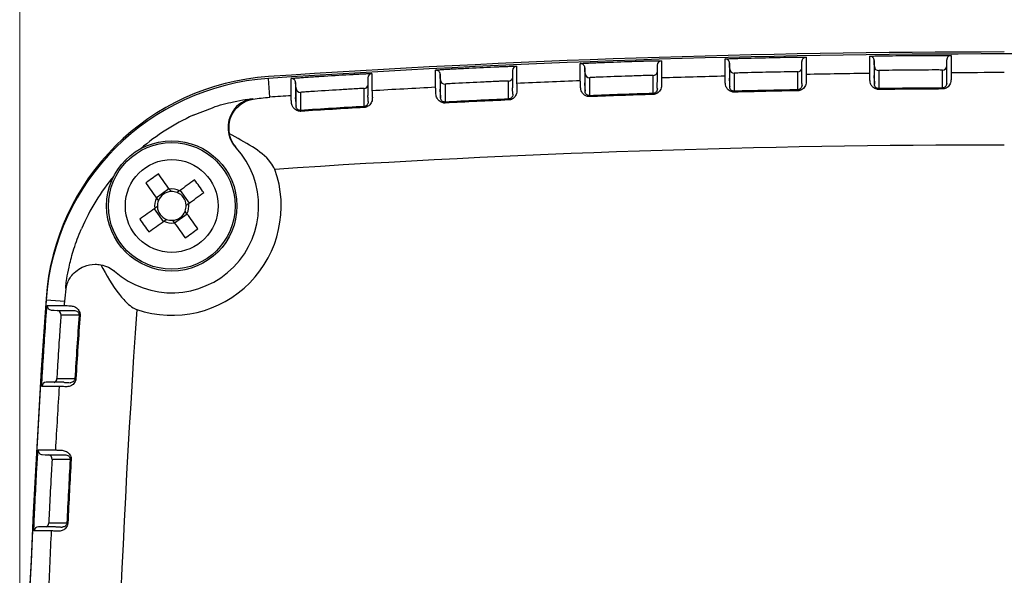
# Model space of a CAD drawing. Units: millimetres. Extents: x 0 to 2755, y 0 to 1948.
# Drawn here: x 735 to 803, y 1216 to 1254 of the extents above; entities that cross this region are included whole.
import ezdxf

# ---------------------------------------------------------------- set-up
doc = ezdxf.new("R2010")
doc.units = ezdxf.units.MM
doc.layers.get('0').update_dxf_attribs({"lineweight": 35})
doc.layers.add('4', color=4, linetype='Continuous', lineweight=15)

msp = doc.modelspace()

# ---------------------------------------------------------------- linework, layer by layer
at = {"color": 7, "linetype": 'Continuous', "lineweight": 25}
for p, q in [((806.472, 1251.952), (801.815, 1251.947)), ((752.617, 1248.964), (752.531, 1250.254)), ((754.086, 1249.22), (754.086, 1250.251)), ((764.069, 1249.801), (764.069, 1250.832)), ((779.656, 1250.446), (779.656, 1250.288)), ((784.371, 1249.878), (784.361, 1250.278)), ((789.358, 1250.228), (789.358, 1250.386)), ((794.052, 1250.6), (794.052, 1250.758)), ((794.356, 1250.461), (794.356, 1250.304)), ((794.36, 1250.062), (794.356, 1250.461)), ((799.354, 1250.346), (799.354, 1250.504)), ((799.652, 1250.806), (799.652, 1250.648)), ((764.069, 1249.643), (764.069, 1249.801)), ((764.384, 1249.517), (764.384, 1249.358)), ((764.405, 1249.117), (764.384, 1249.517)), ((769.376, 1249.77), (769.376, 1249.611)), ((769.663, 1250.069), (769.663, 1249.911)), ((774.385, 1249.563), (774.37, 1249.963)), ((774.385, 1249.372), (774.385, 1249.563)), ((794.36, 1249.87), (794.36, 1250.062)), ((794.664, 1249.765), (794.664, 1249.557)), ((751.44, 1248.857), (751.467, 1248.832)), ((754.431, 1248.54), (754.405, 1248.94)), ((759.393, 1249.103), (759.394, 1249.086)), ((774.697, 1249.275), (774.697, 1249.066)), ((747.331, 1247.708), (748.665, 1248.235)), ((759.417, 1248.654), (759.414, 1248.636)), ((750.301, 1245.474), (750.259, 1245.521)), ((744.779, 1242.019), (745.655, 1242.648)), ((746.423, 1242.522), (747.051, 1241.646)), ((745.281, 1240.376), (744.653, 1241.252)), ((746.925, 1240.878), (746.049, 1240.25)), ((741.849, 1236.979), (741.897, 1236.937)), ((738.556, 1235.722), (738.532, 1235.746)), ((738.46, 1234.84), (737.171, 1234.93)), ((738.395, 1229.266), (738.377, 1229.267))]:
    msp.add_line(p, q, dxfattribs=at)
at = {"color": 7, "linetype": 'Continuous', "lineweight": 25, "flags": 128}
for points in [[(784.054, 1250.57), (784.054, 1250.581), (784.054, 1250.623), (784.054, 1250.79), (784.054, 1251.461), (784.054, 1251.6)], [(789.653, 1251.721), (789.653, 1251.711), (789.653, 1251.669), (789.653, 1251.501), (789.653, 1250.831), (789.653, 1250.726), (789.653, 1250.691)], [(794.052, 1250.758), (794.052, 1250.768), (794.052, 1250.81), (794.052, 1250.978), (794.052, 1251.648), (794.052, 1251.788)], [(799.354, 1250.504), (799.354, 1250.539), (799.354, 1250.679), (799.354, 1250.958), (799.354, 1251.246), (799.354, 1251.385), (799.354, 1251.534)], [(799.652, 1251.835), (799.652, 1251.825), (799.652, 1251.783), (799.652, 1251.615), (799.652, 1250.945), (799.652, 1250.84), (799.652, 1250.806)], [(769.663, 1251.1), (769.663, 1250.952), (769.663, 1250.803), (769.663, 1250.663), (769.663, 1250.524), (769.663, 1250.384), (769.663, 1250.244), (769.663, 1250.104), (769.663, 1250.069)], [(774.059, 1250.251), (774.059, 1250.262), (774.059, 1250.304), (774.059, 1250.471), (774.059, 1251.142), (774.059, 1251.282)], [(774.37, 1250.993), (774.37, 1250.958), (774.37, 1250.819), (774.37, 1250.539), (774.37, 1250.251), (774.37, 1250.111), (774.37, 1249.963)], [(774.385, 1250.594), (774.378, 1250.794), (774.37, 1250.993)], [(779.365, 1251.176), (779.365, 1250.998), (779.365, 1250.146)], [(779.656, 1251.476), (779.656, 1251.466), (779.656, 1251.424), (779.656, 1251.256), (779.656, 1250.586), (779.656, 1250.481), (779.656, 1250.446)], [(784.361, 1251.308), (784.361, 1251.273), (784.361, 1251.133), (784.361, 1250.854), (784.361, 1250.566), (784.361, 1250.426), (784.361, 1250.278)], [(784.371, 1250.908), (784.366, 1251.108), (784.361, 1251.308)], [(784.371, 1249.878), (784.371, 1249.913), (784.371, 1250.053), (784.371, 1250.332), (784.371, 1250.62), (784.371, 1250.76), (784.371, 1250.908)], [(789.358, 1250.386), (789.358, 1250.421), (789.358, 1250.561), (789.358, 1250.84), (789.358, 1251.128), (789.358, 1251.268), (789.358, 1251.416)], [(794.356, 1251.491), (794.356, 1251.456), (794.356, 1251.317), (794.356, 1251.037), (794.356, 1250.749), (794.356, 1250.61), (794.356, 1250.461)], [(794.36, 1251.091), (794.358, 1251.291), (794.356, 1251.491)], [(794.36, 1250.062), (794.36, 1250.096), (794.36, 1250.236), (794.36, 1250.515), (794.36, 1250.803), (794.36, 1250.943), (794.36, 1251.091)], [(759.393, 1250.293), (759.393, 1250.115), (759.393, 1249.262)], [(759.676, 1250.593), (759.676, 1250.444), (759.676, 1250.296), (759.676, 1250.156), (759.676, 1250.016), (759.676, 1249.876), (759.676, 1249.736), (759.676, 1249.596), (759.676, 1249.561)], [(764.384, 1250.548), (764.384, 1250.513), (764.384, 1250.373), (764.384, 1250.094), (764.384, 1249.805), (764.384, 1249.665), (764.384, 1249.517)], [(764.405, 1250.148), (764.394, 1250.348), (764.384, 1250.548)], [(769.376, 1250.8), (769.376, 1250.622), (769.376, 1249.77)], [(774.059, 1250.093), (774.059, 1250.104), (774.059, 1250.145), (774.059, 1250.251)], [(774.385, 1249.563), (774.385, 1249.598), (774.385, 1249.738), (774.385, 1250.017), (774.385, 1250.306), (774.385, 1250.445), (774.385, 1250.594)], [(774.696, 1250.305), (774.696, 1250.295), (774.696, 1250.253), (774.696, 1250.085), (774.697, 1249.415), (774.697, 1249.31), (774.697, 1249.275)], [(779.088, 1249.428), (779.088, 1249.438), (779.088, 1249.48), (779.088, 1249.648), (779.088, 1250.318), (779.088, 1250.423), (779.088, 1250.458)], [(784.054, 1250.412), (784.054, 1250.423), (784.054, 1250.465), (784.054, 1250.57)], [(784.361, 1250.278), (784.361, 1250.243), (784.361, 1250.181), (784.361, 1250.12)], [(784.679, 1250.616), (784.679, 1250.605), (784.679, 1250.563), (784.679, 1250.396), (784.679, 1249.725), (784.679, 1249.621), (784.679, 1249.586)], [(789.071, 1249.681), (789.071, 1249.691), (789.071, 1249.733), (789.071, 1249.901), (789.071, 1250.571), (789.071, 1250.676), (789.071, 1250.711)], [(789.653, 1250.691), (789.653, 1250.681), (789.653, 1250.639), (789.653, 1250.534)], [(794.664, 1250.795), (794.664, 1250.784), (794.664, 1250.743), (794.664, 1250.575), (794.664, 1249.905), (794.664, 1249.8), (794.664, 1249.765)], [(799.057, 1249.803), (799.057, 1249.813), (799.057, 1249.855), (799.057, 1250.022), (799.057, 1250.693), (799.057, 1250.797), (799.057, 1250.832)], [(754.405, 1249.971), (754.405, 1249.936), (754.405, 1249.796), (754.405, 1249.517), (754.405, 1249.228), (754.405, 1249.088), (754.405, 1248.94)], [(754.43, 1249.572), (754.417, 1249.772), (754.405, 1249.971)], [(754.431, 1248.54), (754.431, 1248.575), (754.43, 1248.715), (754.43, 1248.995), (754.43, 1249.284), (754.43, 1249.424), (754.43, 1249.572)], [(759.135, 1248.529), (759.135, 1248.677), (759.135, 1248.826), (759.135, 1248.966), (759.134, 1249.105), (759.134, 1249.245), (759.134, 1249.385), (759.134, 1249.525), (759.134, 1249.56)], [(759.676, 1249.561), (759.676, 1249.5), (759.676, 1249.438), (759.676, 1249.403)], [(764.405, 1249.117), (764.405, 1249.152), (764.405, 1249.292), (764.405, 1249.572), (764.405, 1249.86), (764.405, 1250), (764.405, 1250.148)], [(764.719, 1249.864), (764.719, 1249.716), (764.719, 1249.567), (764.719, 1249.427), (764.719, 1249.288), (764.719, 1249.148), (764.719, 1249.008), (764.719, 1248.868), (764.719, 1248.833)], [(769.108, 1249.044), (769.108, 1249.192), (769.108, 1249.341), (769.108, 1249.48), (769.108, 1249.62), (769.108, 1249.76), (769.108, 1249.9), (769.108, 1250.04), (769.108, 1250.074)], [(774.37, 1249.963), (774.37, 1249.928), (774.37, 1249.866), (774.37, 1249.805)], [(779.365, 1250.146), (779.365, 1250.128), (779.365, 1249.988)], [(784.371, 1249.687), (784.371, 1249.722), (784.371, 1249.792), (784.371, 1249.878)], [(784.679, 1249.586), (784.679, 1249.575), (784.679, 1249.533), (784.679, 1249.377)], [(789.071, 1249.472), (789.071, 1249.483), (789.071, 1249.525), (789.071, 1249.681)], [(794.665, 1249.49), (794.664, 1249.504), (794.664, 1249.518), (794.664, 1249.529), (794.664, 1249.539), (794.664, 1249.546), (794.664, 1249.552), (794.664, 1249.555), (794.664, 1249.557)], [(799.057, 1249.594), (799.057, 1249.605), (799.057, 1249.646), (799.057, 1249.803)], [(799.058, 1249.527), (799.058, 1249.542), (799.058, 1249.555), (799.057, 1249.566), (799.057, 1249.576), (799.057, 1249.584), (799.057, 1249.589), (799.057, 1249.593), (799.057, 1249.594)], [(754.086, 1249.061), (754.086, 1249.123), (754.086, 1249.185), (754.086, 1249.22)], [(754.405, 1248.94), (754.405, 1248.905), (754.405, 1248.843), (754.405, 1248.781)], [(754.749, 1249.292), (754.749, 1249.144), (754.749, 1248.995), (754.749, 1248.855), (754.749, 1248.715), (754.749, 1248.575), (754.749, 1248.435), (754.749, 1248.295), (754.749, 1248.26)], [(759.393, 1249.262), (759.393, 1249.244), (759.393, 1249.103)], [(764.405, 1248.926), (764.405, 1248.961), (764.405, 1249.031), (764.405, 1249.117)], [(764.719, 1248.833), (764.719, 1248.798), (764.719, 1248.728), (764.719, 1248.658), (764.719, 1248.624)], [(769.108, 1248.835), (769.108, 1248.869), (769.108, 1248.939), (769.108, 1249.009), (769.108, 1249.044)], [(769.111, 1248.768), (769.11, 1248.783), (769.11, 1248.796), (769.109, 1248.807), (769.109, 1248.817), (769.109, 1248.824), (769.108, 1248.83), (769.108, 1248.833), (769.108, 1248.835)], [(774.699, 1248.999), (774.699, 1249.014), (774.698, 1249.027), (774.698, 1249.039), (774.697, 1249.048), (774.697, 1249.056), (774.697, 1249.061), (774.697, 1249.065), (774.697, 1249.066)], [(779.088, 1249.219), (779.088, 1249.23), (779.088, 1249.271), (779.088, 1249.428)], [(779.09, 1249.152), (779.089, 1249.167), (779.089, 1249.18), (779.088, 1249.192), (779.088, 1249.201), (779.088, 1249.209), (779.088, 1249.214), (779.088, 1249.218), (779.088, 1249.219)], [(784.68, 1249.31), (784.68, 1249.325), (784.68, 1249.338), (784.679, 1249.349), (784.679, 1249.359), (784.679, 1249.366), (784.679, 1249.372), (784.679, 1249.376), (784.679, 1249.377)], [(789.072, 1249.405), (789.072, 1249.42), (789.072, 1249.433), (789.072, 1249.445), (789.072, 1249.454), (789.071, 1249.462), (789.071, 1249.467), (789.071, 1249.471), (789.071, 1249.472)], [(754.431, 1248.348), (754.431, 1248.383), (754.431, 1248.453), (754.431, 1248.54)], [(754.749, 1248.26), (754.749, 1248.225), (754.749, 1248.155), (754.749, 1248.085), (754.749, 1248.051)], [(759.135, 1248.319), (759.135, 1248.354), (759.135, 1248.424), (759.135, 1248.494), (759.135, 1248.529)], [(759.138, 1248.252), (759.138, 1248.267), (759.137, 1248.28), (759.136, 1248.292), (759.136, 1248.301), (759.135, 1248.309), (759.135, 1248.314), (759.135, 1248.318), (759.135, 1248.319)], [(764.723, 1248.557), (764.722, 1248.572), (764.721, 1248.585), (764.721, 1248.597), (764.72, 1248.606), (764.72, 1248.614), (764.72, 1248.619), (764.72, 1248.623), (764.719, 1248.624)], [(754.753, 1247.984), (754.752, 1247.999), (754.752, 1248.012), (754.751, 1248.023), (754.75, 1248.033), (754.75, 1248.04), (754.749, 1248.046), (754.749, 1248.049), (754.749, 1248.051)], [(745.677, 1242.618), (745.583, 1242.748), (745.49, 1242.879), (745.396, 1243.009), (745.303, 1243.139), (745.21, 1243.269), (745.117, 1243.398), (745.024, 1243.527), (744.932, 1243.656)], [(744.056, 1243.028), (744.148, 1242.899), (744.241, 1242.77), (744.334, 1242.64), (744.427, 1242.511), (744.52, 1242.381), (744.614, 1242.25), (744.707, 1242.12), (744.801, 1241.989)], [(747.431, 1243.245), (747.302, 1243.152), (747.173, 1243.06), (747.043, 1242.967), (746.914, 1242.874), (746.784, 1242.781), (746.653, 1242.687), (746.523, 1242.594), (746.392, 1242.5)], [(747.021, 1241.624), (747.151, 1241.718), (747.282, 1241.811), (747.412, 1241.905), (747.542, 1241.998), (747.672, 1242.091), (747.801, 1242.184), (747.93, 1242.277), (748.059, 1242.369)], [(744.683, 1241.274), (744.553, 1241.18), (744.422, 1241.087), (744.292, 1240.993), (744.162, 1240.9), (744.032, 1240.807), (743.903, 1240.714), (743.773, 1240.621), (743.645, 1240.529)], [(747.648, 1239.87), (747.556, 1239.999), (747.463, 1240.128), (747.37, 1240.257), (747.277, 1240.387), (747.184, 1240.517), (747.09, 1240.647), (746.997, 1240.778), (746.903, 1240.909)], [(744.273, 1239.653), (744.402, 1239.745), (744.531, 1239.838), (744.661, 1239.931), (744.79, 1240.024), (744.92, 1240.117), (745.051, 1240.211), (745.181, 1240.304), (745.312, 1240.398)], [(746.027, 1240.28), (746.121, 1240.15), (746.214, 1240.019), (746.308, 1239.889), (746.401, 1239.759), (746.494, 1239.629), (746.587, 1239.5), (746.68, 1239.37), (746.772, 1239.241)], [(737.251, 1234.573), (737.399, 1234.573), (737.548, 1234.573), (737.688, 1234.573), (737.828, 1234.573), (737.968, 1234.573), (738.108, 1234.573), (738.248, 1234.573), (738.283, 1234.573)], [(738.283, 1234.573), (738.345, 1234.573), (738.406, 1234.573), (738.441, 1234.573)], [(738.441, 1234.573), (738.444, 1234.607), (738.446, 1234.64), (738.448, 1234.673), (738.451, 1234.707), (738.453, 1234.74), (738.455, 1234.774), (738.458, 1234.807), (738.46, 1234.84)], [(737.529, 1234.254), (737.729, 1234.24), (737.928, 1234.226)], [(737.928, 1234.226), (737.963, 1234.226), (738.103, 1234.226), (738.383, 1234.226), (738.672, 1234.226), (738.737, 1234.226), (738.849, 1234.226), (738.96, 1234.226)], [(739.239, 1233.906), (739.128, 1233.906), (739.016, 1233.907), (738.942, 1233.907), (738.802, 1233.907), (738.662, 1233.907), (738.522, 1233.907), (738.382, 1233.907), (738.242, 1233.907), (738.207, 1233.907)], [(738.96, 1234.226), (738.995, 1234.226), (739.065, 1234.226), (739.152, 1234.226)], [(739.449, 1233.906), (739.414, 1233.906), (739.344, 1233.906), (739.274, 1233.906), (739.239, 1233.906)], [(739.516, 1233.902), (739.501, 1233.903), (739.488, 1233.904), (739.476, 1233.905), (739.467, 1233.905), (739.459, 1233.906), (739.454, 1233.906), (739.45, 1233.906), (739.449, 1233.906)], [(738.218, 1229.267), (738.04, 1229.267), (737.186, 1229.267)], [(737.922, 1229.522), (737.996, 1229.522), (738.071, 1229.522), (738.219, 1229.522), (738.359, 1229.522), (738.499, 1229.522), (738.639, 1229.522), (738.779, 1229.522), (738.919, 1229.522), (738.954, 1229.522)], [(738.377, 1229.267), (738.358, 1229.267), (738.218, 1229.267)], [(738.954, 1229.522), (738.989, 1229.522), (739.059, 1229.522), (739.128, 1229.522), (739.163, 1229.522)], [(739.23, 1229.518), (739.215, 1229.519), (739.202, 1229.52), (739.191, 1229.52), (739.181, 1229.521), (739.174, 1229.521), (739.168, 1229.522), (739.164, 1229.522), (739.163, 1229.522)], [(737.919, 1228.985), (737.77, 1228.985), (737.621, 1228.985), (737.482, 1228.985), (737.342, 1228.985), (737.202, 1228.985), (737.062, 1228.985), (736.922, 1228.985), (736.887, 1228.985)], [(738.077, 1228.985), (738.015, 1228.985), (737.954, 1228.985), (737.919, 1228.985)], [(736.63, 1224.593), (736.779, 1224.593), (736.927, 1224.593), (737.067, 1224.593), (737.207, 1224.593), (737.347, 1224.593), (737.487, 1224.593), (737.627, 1224.593), (737.662, 1224.593)], [(737.662, 1224.593), (737.723, 1224.593), (737.785, 1224.593), (737.82, 1224.593)], [(736.913, 1224.277), (737.113, 1224.266), (737.313, 1224.255)], [(737.313, 1224.255), (737.348, 1224.255), (737.487, 1224.255), (737.767, 1224.254), (738.055, 1224.254), (738.121, 1224.254), (738.232, 1224.254), (738.344, 1224.254)], [(738.627, 1223.938), (738.515, 1223.938), (738.404, 1223.938), (738.33, 1223.938), (738.19, 1223.939), (738.05, 1223.939), (737.91, 1223.939), (737.77, 1223.939), (737.631, 1223.939), (737.596, 1223.939)], [(738.344, 1224.254), (738.379, 1224.254), (738.449, 1224.254), (738.536, 1224.254)], [(738.836, 1223.938), (738.802, 1223.938), (738.732, 1223.938), (738.662, 1223.938), (738.627, 1223.938)], [(738.903, 1223.935), (738.888, 1223.936), (738.875, 1223.936), (738.864, 1223.937), (738.854, 1223.937), (738.846, 1223.938), (738.841, 1223.938), (738.837, 1223.938), (738.836, 1223.938)], [(737.371, 1219), (737.223, 1219), (737.074, 1219), (736.934, 1219), (736.794, 1219), (736.655, 1219), (736.515, 1219), (736.375, 1219), (736.34, 1219)], [(737.671, 1219.286), (737.492, 1219.286), (736.64, 1219.286)], [(737.368, 1219.551), (737.516, 1219.551), (737.665, 1219.551), (737.805, 1219.551), (737.945, 1219.551), (738.084, 1219.551), (738.224, 1219.551), (738.364, 1219.551), (738.399, 1219.551)], [(737.529, 1219), (737.468, 1219), (737.406, 1219), (737.371, 1219)], [(737.829, 1219.286), (737.811, 1219.286), (737.671, 1219.286)], [(738.399, 1219.551), (738.434, 1219.551), (738.504, 1219.551), (738.574, 1219.551), (738.608, 1219.551)], [(738.675, 1219.547), (738.66, 1219.548), (738.647, 1219.549), (738.635, 1219.549), (738.626, 1219.55), (738.618, 1219.55), (738.613, 1219.55), (738.609, 1219.551), (738.608, 1219.551)]]:
    msp.add_lwpolyline(points, dxfattribs=at)
at = {"color": 7, "linetype": 'Continuous', "lineweight": 25}
for radius in [4.5, 4.372, 3.206]:
    msp.add_circle((745.852, 1241.449), radius, dxfattribs=at)
for centre, radius, start, end in [((803.332, 490.083), 762, 90, 93.822617), ((803.332, 489.949), 762, 90, 93.822617), ((784.061, 1251.3), 0.3, 1.43297, 91.45343), ((789.658, 1251.421), 0.3, 91.02346, 181.04681), ((794.056, 1251.488), 0.3, 0.67973, 90.70254), ((799.654, 1251.535), 0.3, 90.27274, 180.29495), ((769.676, 1250.8), 0.3, 92.52746, 180.02093), ((774.07, 1250.982), 0.3, 2.1833, 92.20424), ((779.665, 1251.176), 0.3, 91.77627, 180.01331), ((784.671, 1250.916), 0.3, 181.43071, 271.40985), ((789.066, 1251.011), 0.3, 271.06818, 353.24119), ((794.66, 1251.095), 0.3, 180.67988, 270.65667), ((799.056, 1251.132), 0.3, 270.31735, 358.21385), ((753.631, 1233.925), 16.5, 93.82262, 176.04063), ((753.631, 1233.79), 16.5, 93.82262, 176.04063), ((754.105, 1249.952), 0.3, 3.69143, 93.70769), ((759.693, 1250.293), 0.3, 93.27576, 180.02966), ((764.084, 1250.532), 0.3, 2.93605, 92.95822), ((769.095, 1250.374), 0.3, 272.57407, 340.11198), ((774.685, 1250.605), 0.3, 182.18491, 272.16011), ((779.078, 1250.758), 0.3, 271.82365, 347.22112), ((803.332, 489.949), 760.708, 91.452178, 91.783567), ((803.332, 489.949), 760.708, 90.698983, 91.030372), ((803.332, 489.949), 760.708, 90, 90.277177), ((754.73, 1249.592), 0.3, 183.68658, 273.66435), ((759.117, 1249.859), 0.3, 273.33019, 337.90556), ((803.332, 489.949), 760.708, 92.958569, 93.289957), ((764.704, 1250.164), 0.3, 182.93293, 272.9125), ((803.332, 489.949), 760.708, 92.205374, 92.536762), ((803.332, 489.949), 759.657, 90.322419, 90.653806), ((803.332, 489.949), 759.59, 90.322419, 90.653806), ((751.728, 1246.877), 2.001, 98.2921, 146.51223), ((803.332, 489.949), 760.708, 93.711766, 93.822617), ((803.332, 489.949), 759.657, 92.582155, 92.913542), ((803.332, 489.949), 759.657, 91.82891, 92.160296), ((803.332, 489.949), 759.59, 91.82891, 92.160296), ((803.332, 489.949), 759.657, 91.075665, 91.407051), ((803.332, 489.949), 759.59, 91.075665, 91.407051), ((803.332, 489.949), 759.657, 93.335401, 93.666788), ((803.332, 489.949), 759.59, 93.335401, 93.666788), ((803.332, 489.949), 759.59, 92.582155, 92.913542), ((753.631, 1233.79), 15.278, 114.35481, 130.52237), ((751.728, 1246.878), 2, 146.5103, 222.73354), ((745.852, 1241.449), 6, 228.76309, 42.13313), ((803.332, 489.949), 755.708, 90, 93.821007), ((753.631, 1233.79), 15.278, 140.37385, 156.54141), ((745.852, 1241.449), 7.556, 251.3284, 19.55202), ((759.604, 1222.279), 25.927, 124.46353, 126.84591), ((726.698, 1227.709), 25.908, 34.46255, 36.84675), ((745.852, 1241.449), 0.995, 92.85066, 158.45814), ((745.852, 1241.449), 1.182, 62.79105, 98.51774), ((745.852, 1241.449), 0.995, 68.45814, 92.85066), ((745.852, 1241.449), 0.995, 2.85066, 68.45814), ((745.852, 1241.449), 1.182, 152.79105, 188.51774), ((745.852, 1241.449), 0.995, 158.45814, 182.85066), ((745.852, 1241.449), 0.995, 182.85066, 248.45814), ((745.852, 1241.449), 0.995, 338.45814, 2.85066), ((745.852, 1241.449), 1.182, 332.79105, 8.51774), ((745.852, 1241.449), 0.995, 272.85066, 338.45814), ((765.051, 1255.222), 25.964, 214.46523, 216.8443), ((745.852, 1241.449), 1.182, 242.79105, 278.51774), ((745.852, 1241.449), 0.995, 248.45814, 272.85066), ((732.091, 1260.631), 25.943, 304.46361, 306.84458), ((1497.352, 1182.449), 762, 176.040633, 180), ((1497.352, 1182.314), 762, 176.040633, 180), ((737.55, 1234.553), 0.3, 176.06428, 266.08592), ((737.908, 1233.927), 0.3, 356.10488, 86.08699), ((1497.352, 1182.314), 759.657, 176.105755, 176.437141), ((1497.352, 1182.314), 759.59, 176.105755, 176.437141), ((1497.352, 1182.314), 755.708, 176.056155, 180), ((737.186, 1228.967), 0.3, 89.97485, 176.49032), ((737.623, 1229.541), 0.3, 292.22972, 356.44735), ((1497.352, 1182.314), 760.708, 176.482599, 176.813986), ((736.93, 1224.576), 0.3, 176.81622, 266.83752), ((737.296, 1223.955), 0.3, 356.86116, 86.8382), ((1497.352, 1182.314), 759.657, 176.858999, 177.190384), ((1497.352, 1182.314), 759.59, 176.858999, 177.190384), ((736.64, 1218.986), 0.3, 89.97835, 177.2459), ((737.068, 1219.565), 0.3, 290.21391, 357.20085), ((1497.352, 1182.314), 760.708, 177.235792, 177.567179)]:
    msp.add_arc(centre, radius, start, end, dxfattribs=at)
for points, knots in [([(784.054, 1251.6), (784.06, 1251.602), (784.076, 1251.607), (784.232, 1251.617), (784.526, 1251.63), (784.915, 1251.644), (785.208, 1251.651), (785.354, 1251.655)], [0, 0, 0, 0, 0.141191, 0.355852, 0.57054, 0.785266, 1, 1, 1, 1]), ([(785.354, 1251.655), (785.687, 1251.662), (786.686, 1251.686), (787.686, 1251.706), (788.353, 1251.72)], [0, 0, 0, 0, 0.3329172, 1, 1, 1, 1]), ([(788.353, 1251.72), (788.448, 1251.721), (788.69, 1251.726), (789.055, 1251.73), (789.385, 1251.731), (789.61, 1251.728), (789.638, 1251.724), (789.653, 1251.721)], [0, 0, 0, 0, 0.141237, 0.355963, 0.570671, 0.785345, 1, 1, 1, 1]), ([(794.052, 1251.788), (794.058, 1251.789), (794.074, 1251.794), (794.23, 1251.802), (794.524, 1251.811), (794.914, 1251.82), (795.206, 1251.823), (795.352, 1251.825)], [0, 0, 0, 0, 0.141187, 0.355846, 0.570545, 0.78526, 1, 1, 1, 1]), ([(795.352, 1251.825), (795.685, 1251.828), (796.685, 1251.839), (797.685, 1251.846), (798.352, 1251.851)], [0, 0, 0, 0, 0.332922, 1, 1, 1, 1]), ([(798.352, 1251.851), (798.448, 1251.851), (798.689, 1251.852), (799.055, 1251.852), (799.385, 1251.848), (799.609, 1251.843), (799.638, 1251.838), (799.652, 1251.835)], [0, 0, 0, 0, 0.141231, 0.355956, 0.570659, 0.785339, 1, 1, 1, 1]), ([(764.069, 1250.832), (764.075, 1250.834), (764.091, 1250.839), (764.247, 1250.854), (764.541, 1250.874), (764.93, 1250.898), (765.222, 1250.913), (765.368, 1250.921)], [0, 0, 0, 0, 0.141183, 0.355853, 0.570547, 0.785267, 1, 1, 1, 1]), ([(765.368, 1250.921), (765.7, 1250.937), (766.699, 1250.987), (767.697, 1251.033), (768.364, 1251.064)], [0, 0, 0, 0, 0.332915, 1, 1, 1, 1]), ([(768.364, 1251.064), (768.459, 1251.068), (768.701, 1251.079), (769.066, 1251.093), (769.396, 1251.103), (769.62, 1251.106), (769.648, 1251.102), (769.663, 1251.1)], [0, 0, 0, 0, 0.141229, 0.355953, 0.570662, 0.785333, 1, 1, 1, 1]), ([(774.059, 1251.282), (774.065, 1251.284), (774.081, 1251.288), (774.237, 1251.301), (774.531, 1251.318), (774.92, 1251.336), (775.212, 1251.348), (775.358, 1251.353)], [0, 0, 0, 0, 0.141166, 0.355847, 0.57054, 0.785259, 1, 1, 1, 1]), ([(775.358, 1251.353), (775.691, 1251.365), (776.69, 1251.402), (777.689, 1251.435), (778.356, 1251.457)], [0, 0, 0, 0, 0.332915, 1, 1, 1, 1]), ([(778.356, 1251.457), (778.452, 1251.46), (778.693, 1251.468), (779.059, 1251.477), (779.389, 1251.482), (779.613, 1251.483), (779.641, 1251.478), (779.656, 1251.476)], [0, 0, 0, 0, 0.141234, 0.355971, 0.570671, 0.785352, 1, 1, 1, 1]), ([(798.358, 1250.84), (798.026, 1250.838), (797.028, 1250.831), (796.03, 1250.821), (795.363, 1250.815)], [0, 0, 0, 0, 0.332329, 1, 1, 1, 1]), ([(799.057, 1250.832), (799.05, 1250.834), (799.034, 1250.836), (798.914, 1250.839), (798.736, 1250.841), (798.539, 1250.841), (798.409, 1250.841), (798.358, 1250.84)], [0, 0, 0, 0, 0.214723, 0.429457, 0.644157, 0.858821, 1, 1, 1, 1]), ([(754.086, 1250.251), (754.092, 1250.253), (754.108, 1250.259), (754.263, 1250.275), (754.557, 1250.3), (754.946, 1250.329), (755.238, 1250.348), (755.384, 1250.357)], [0, 0, 0, 0, 0.141174, 0.355849, 0.570537, 0.785266, 1, 1, 1, 1]), ([(755.384, 1250.357), (755.716, 1250.378), (756.714, 1250.44), (757.712, 1250.5), (758.377, 1250.54)], [0, 0, 0, 0, 0.332929, 1, 1, 1, 1]), ([(758.377, 1250.54), (758.473, 1250.545), (758.714, 1250.559), (759.079, 1250.578), (759.409, 1250.592), (759.633, 1250.598), (759.661, 1250.594), (759.676, 1250.593)], [0, 0, 0, 0, 0.141229, 0.355961, 0.570665, 0.78534, 1, 1, 1, 1]), ([(775.396, 1250.344), (775.317, 1250.341), (775.16, 1250.335), (774.95, 1250.325), (774.792, 1250.316), (774.708, 1250.309), (774.7, 1250.306), (774.696, 1250.305)], [0, 0, 0, 0, 0.214658, 0.429334, 0.644049, 0.858769, 1, 1, 1, 1]), ([(778.388, 1250.448), (778.057, 1250.437), (777.059, 1250.404), (776.062, 1250.368), (775.396, 1250.344)], [0, 0, 0, 0, 0.332322, 1, 1, 1, 1]), ([(779.088, 1250.458), (779.08, 1250.459), (779.064, 1250.461), (778.944, 1250.461), (778.766, 1250.458), (778.57, 1250.453), (778.44, 1250.449), (778.388, 1250.448)], [0, 0, 0, 0, 0.214757, 0.429471, 0.644154, 0.858821, 1, 1, 1, 1]), ([(779.656, 1250.288), (779.657, 1250.23), (779.659, 1250.158), (779.668, 1249.88), (779.669, 1249.827)], [0, 0, 0, 0, 0.811173, 1, 1, 1, 1]), ([(784.064, 1249.952), (784.063, 1250.004), (784.057, 1250.282), (784.055, 1250.354), (784.054, 1250.412)], [0, 0, 0, 0, 0.188827, 1, 1, 1, 1]), ([(785.378, 1250.645), (785.299, 1250.643), (785.142, 1250.639), (784.932, 1250.632), (784.774, 1250.625), (784.69, 1250.619), (784.682, 1250.617), (784.679, 1250.616)], [0, 0, 0, 0, 0.214655, 0.429334, 0.644025, 0.858774, 1, 1, 1, 1]), ([(788.372, 1250.709), (788.04, 1250.703), (787.042, 1250.683), (786.044, 1250.66), (785.378, 1250.645)], [0, 0, 0, 0, 0.3323219, 1, 1, 1, 1]), ([(789.071, 1250.711), (789.063, 1250.712), (789.048, 1250.714), (788.927, 1250.716), (788.75, 1250.715), (788.553, 1250.713), (788.423, 1250.71), (788.372, 1250.709)], [0, 0, 0, 0, 0.21474, 0.429454, 0.644145, 0.858822, 1, 1, 1, 1]), ([(789.366, 1249.795), (789.365, 1249.844), (789.36, 1250.105), (789.359, 1250.173), (789.358, 1250.228)], [0, 0, 0, 0, 0.188834, 1, 1, 1, 1]), ([(789.653, 1250.534), (789.654, 1250.475), (789.655, 1250.403), (789.66, 1250.125), (789.661, 1250.073)], [0, 0, 0, 0, 0.811173, 1, 1, 1, 1]), ([(794.057, 1250.139), (794.056, 1250.192), (794.053, 1250.469), (794.053, 1250.541), (794.052, 1250.6)], [0, 0, 0, 0, 0.188826, 1, 1, 1, 1]), ([(794.356, 1250.304), (794.356, 1250.249), (794.357, 1250.181), (794.36, 1249.92), (794.36, 1249.87)], [0, 0, 0, 0, 0.8111805, 1, 1, 1, 1]), ([(795.363, 1250.815), (795.285, 1250.814), (795.127, 1250.812), (794.918, 1250.807), (794.76, 1250.803), (794.676, 1250.798), (794.667, 1250.796), (794.664, 1250.795)], [0, 0, 0, 0, 0.214663, 0.42934, 0.644043, 0.858777, 1, 1, 1, 1]), ([(799.654, 1250.187), (799.647, 1250.089), (799.636, 1249.953), (799.516, 1249.751), (799.402, 1249.638), (799.263, 1249.562), (799.147, 1249.531), (799.08, 1249.528), (799.058, 1249.527)], [0, 0, 0, 0, 0.427311, 0.592432, 0.756593, 0.86537, 0.956061, 1, 1, 1, 1]), ([(799.356, 1249.913), (799.355, 1249.962), (799.354, 1250.223), (799.354, 1250.291), (799.354, 1250.346)], [0, 0, 0, 0, 0.18882, 1, 1, 1, 1]), ([(799.652, 1250.648), (799.652, 1250.589), (799.653, 1250.517), (799.654, 1250.239), (799.654, 1250.187)], [0, 0, 0, 0, 0.811173, 1, 1, 1, 1]), ([(758.436, 1249.531), (758.105, 1249.512), (757.108, 1249.452), (756.112, 1249.39), (755.447, 1249.349)], [0, 0, 0, 0, 0.332335, 1, 1, 1, 1]), ([(759.134, 1249.56), (759.127, 1249.561), (759.111, 1249.563), (758.991, 1249.559), (758.814, 1249.552), (758.617, 1249.542), (758.487, 1249.534), (758.436, 1249.531)], [0, 0, 0, 0, 0.214744, 0.429466, 0.644151, 0.858815, 1, 1, 1, 1]), ([(764.091, 1249.182), (764.088, 1249.235), (764.075, 1249.512), (764.072, 1249.584), (764.069, 1249.643)], [0, 0, 0, 0, 0.188827, 1, 1, 1, 1]), ([(765.418, 1249.912), (765.34, 1249.908), (765.182, 1249.899), (764.973, 1249.887), (764.815, 1249.876), (764.731, 1249.868), (764.723, 1249.865), (764.719, 1249.864)], [0, 0, 0, 0, 0.214659, 0.429339, 0.644034, 0.858767, 1, 1, 1, 1]), ([(768.409, 1250.055), (768.078, 1250.04), (767.081, 1249.993), (766.084, 1249.944), (765.418, 1249.912)], [0, 0, 0, 0, 0.3323261, 1, 1, 1, 1]), ([(769.108, 1250.074), (769.1, 1250.075), (769.085, 1250.078), (768.964, 1250.076), (768.787, 1250.07), (768.59, 1250.063), (768.461, 1250.057), (768.409, 1250.055)], [0, 0, 0, 0, 0.214726, 0.429448, 0.644152, 0.858827, 1, 1, 1, 1]), ([(769.394, 1249.165), (769.392, 1249.215), (769.381, 1249.475), (769.378, 1249.543), (769.376, 1249.598)], [0, 0, 0, 0, 0.1888196, 1, 1, 1, 1]), ([(769.663, 1249.911), (769.665, 1249.853), (769.668, 1249.781), (769.68, 1249.503), (769.682, 1249.451)], [0, 0, 0, 0, 0.811173, 1, 1, 1, 1]), ([(774.075, 1249.633), (774.073, 1249.685), (774.063, 1249.963), (774.061, 1250.035), (774.059, 1250.093)], [0, 0, 0, 0, 0.188827, 1, 1, 1, 1]), ([(774.699, 1248.999), (774.691, 1248.999), (774.643, 1248.998), (774.545, 1249.01), (774.406, 1249.061), (774.254, 1249.173), (774.105, 1249.386), (774.087, 1249.536), (774.075, 1249.633)], [0, 0, 0, 0, 0.015613, 0.096989, 0.194587, 0.339715, 0.575433, 1, 1, 1, 1]), ([(774.37, 1249.805), (774.372, 1249.75), (774.374, 1249.682), (774.384, 1249.421), (774.385, 1249.372)], [0, 0, 0, 0, 0.811166, 1, 1, 1, 1]), ([(779.378, 1249.546), (779.376, 1249.499), (779.373, 1249.436), (779.315, 1249.335), (779.263, 1249.28), (779.2, 1249.243), (779.152, 1249.228), (779.119, 1249.221), (779.099, 1249.22), (779.088, 1249.219)], [0, 0, 0, 0, 0.480778, 0.654673, 0.813728, 0.905511, 0.947861, 0.971073, 1, 1, 1, 1]), ([(779.669, 1249.827), (779.664, 1249.729), (779.657, 1249.594), (779.542, 1249.388), (779.431, 1249.272), (779.294, 1249.192), (779.179, 1249.158), (779.112, 1249.154), (779.09, 1249.152)], [0, 0, 0, 0, 0.4272666, 0.5924557, 0.7566585, 0.8654534, 0.9561506, 1, 1, 1, 1]), ([(779.378, 1249.546), (779.376, 1249.595), (779.368, 1249.856), (779.367, 1249.924), (779.365, 1249.979)], [0, 0, 0, 0, 0.1888337, 1, 1, 1, 1]), ([(784.68, 1249.31), (784.672, 1249.31), (784.624, 1249.309), (784.527, 1249.323), (784.388, 1249.376), (784.237, 1249.489), (784.091, 1249.705), (784.075, 1249.855), (784.064, 1249.952)], [0, 0, 0, 0, 0.015615, 0.096999, 0.194597, 0.339776, 0.575586, 1, 1, 1, 1]), ([(784.361, 1250.12), (784.362, 1250.065), (784.364, 1249.997), (784.37, 1249.736), (784.371, 1249.687)], [0, 0, 0, 0, 0.811169, 1, 1, 1, 1]), ([(784.679, 1249.377), (784.665, 1249.377), (784.639, 1249.378), (784.591, 1249.387), (784.527, 1249.411), (784.453, 1249.467), (784.392, 1249.558), (784.374, 1249.634), (784.372, 1249.677), (784.371, 1249.687)], [0, 0, 0, 0, 0.035526, 0.066077, 0.143182, 0.277134, 0.522172, 0.895161, 1, 1, 1, 1]), ([(789.366, 1249.795), (789.363, 1249.749), (789.359, 1249.685), (789.301, 1249.586), (789.247, 1249.531), (789.184, 1249.495), (789.136, 1249.48), (789.102, 1249.474), (789.082, 1249.473), (789.071, 1249.472)], [0, 0, 0, 0, 0.480809, 0.654681, 0.813709, 0.905485, 0.947823, 0.971043, 1, 1, 1, 1]), ([(789.661, 1250.073), (789.654, 1249.975), (789.645, 1249.839), (789.528, 1249.635), (789.415, 1249.52), (789.277, 1249.443), (789.162, 1249.41), (789.095, 1249.406), (789.072, 1249.405)], [0, 0, 0, 0, 0.4272968, 0.5924439, 0.7566232, 0.8654087, 0.956108, 1, 1, 1, 1]), ([(794.665, 1249.49), (794.657, 1249.49), (794.608, 1249.49), (794.511, 1249.504), (794.373, 1249.56), (794.223, 1249.675), (794.081, 1249.892), (794.066, 1250.042), (794.057, 1250.139)], [0, 0, 0, 0, 0.015625, 0.097011, 0.194626, 0.339845, 0.57576, 1, 1, 1, 1]), ([(794.664, 1249.557), (794.65, 1249.557), (794.625, 1249.558), (794.576, 1249.568), (794.513, 1249.593), (794.44, 1249.65), (794.38, 1249.741), (794.362, 1249.818), (794.361, 1249.861), (794.36, 1249.87)], [0, 0, 0, 0, 0.035533, 0.066092, 0.143202, 0.277227, 0.522358, 0.895922, 1, 1, 1, 1]), ([(799.356, 1249.913), (799.352, 1249.867), (799.348, 1249.803), (799.288, 1249.704), (799.234, 1249.651), (799.17, 1249.615), (799.122, 1249.601), (799.088, 1249.595), (799.068, 1249.595), (799.057, 1249.594)], [0, 0, 0, 0, 0.480866, 0.654713, 0.813689, 0.905465, 0.947796, 0.971022, 1, 1, 1, 1]), ([(748.665, 1248.235), (748.667, 1248.235), (749.169, 1248.434), (749.989, 1248.622), (750.823, 1248.787), (751.052, 1248.816), (751.113, 1248.823)], [0, 0, 0, 0, 0.001942, 0.516368, 0.871656, 1, 1, 1, 1]), ([(749.834, 1246.438), (749.817, 1246.716), (749.78, 1247.346), (750.219, 1248.189), (750.783, 1248.628), (751.253, 1248.793), (751.427, 1248.824), (751.467, 1248.832)], [0, 0, 0, 0, 0.214027, 0.486657, 0.864292, 0.968796, 1, 1, 1, 1]), ([(751.467, 1248.832), (751.842, 1248.882), (752.225, 1248.934), (752.61, 1248.964), (752.617, 1248.964)], [0, 0, 0, 0, 0.981286, 1, 1, 1, 1]), ([(754.114, 1248.601), (754.11, 1248.653), (754.093, 1248.93), (754.089, 1249.002), (754.086, 1249.061)], [0, 0, 0, 0, 0.188827, 1, 1, 1, 1]), ([(755.447, 1249.349), (755.369, 1249.344), (755.212, 1249.333), (755.002, 1249.318), (754.844, 1249.305), (754.761, 1249.296), (754.752, 1249.293), (754.749, 1249.292)], [0, 0, 0, 0, 0.214654, 0.429333, 0.644033, 0.858762, 1, 1, 1, 1]), ([(759.701, 1248.943), (759.698, 1248.845), (759.694, 1248.709), (759.584, 1248.5), (759.476, 1248.381), (759.342, 1248.298), (759.228, 1248.261), (759.16, 1248.254), (759.138, 1248.252)], [0, 0, 0, 0, 0.427224, 0.59247, 0.756728, 0.865534, 0.956239, 1, 1, 1, 1]), ([(759.417, 1248.654), (759.414, 1248.703), (759.399, 1248.963), (759.396, 1249.031), (759.394, 1249.086)], [0, 0, 0, 0, 0.188834, 1, 1, 1, 1]), ([(759.676, 1249.403), (759.679, 1249.344), (759.682, 1249.272), (759.698, 1248.995), (759.701, 1248.943)], [0, 0, 0, 0, 0.811173, 1, 1, 1, 1]), ([(764.723, 1248.557), (764.715, 1248.557), (764.666, 1248.555), (764.569, 1248.566), (764.429, 1248.616), (764.275, 1248.725), (764.124, 1248.936), (764.104, 1249.086), (764.091, 1249.182)], [0, 0, 0, 0, 0.015603, 0.096975, 0.194557, 0.339649, 0.575275, 1, 1, 1, 1]), ([(764.384, 1249.358), (764.386, 1249.303), (764.389, 1249.236), (764.402, 1248.975), (764.405, 1248.926)], [0, 0, 0, 0, 0.81118, 1, 1, 1, 1]), ([(764.719, 1248.624), (764.706, 1248.624), (764.68, 1248.624), (764.631, 1248.632), (764.567, 1248.655), (764.492, 1248.708), (764.429, 1248.797), (764.409, 1248.873), (764.405, 1248.916), (764.405, 1248.926)], [0, 0, 0, 0, 0.035504, 0.066051, 0.143115, 0.276962, 0.521777, 0.893618, 1, 1, 1, 1]), ([(769.394, 1249.165), (769.393, 1249.119), (769.391, 1249.055), (769.335, 1248.954), (769.282, 1248.898), (769.22, 1248.86), (769.172, 1248.844), (769.139, 1248.837), (769.119, 1248.836), (769.108, 1248.835)], [0, 0, 0, 0, 0.480763, 0.654675, 0.813755, 0.905544, 0.947898, 0.97111, 1, 1, 1, 1]), ([(769.682, 1249.451), (769.678, 1249.353), (769.673, 1249.217), (769.56, 1249.01), (769.451, 1248.892), (769.315, 1248.811), (769.2, 1248.775), (769.133, 1248.77), (769.111, 1248.768)], [0, 0, 0, 0, 0.427256, 0.592463, 0.756702, 0.865496, 0.9562, 1, 1, 1, 1]), ([(774.697, 1249.066), (774.683, 1249.066), (774.657, 1249.066), (774.608, 1249.075), (774.545, 1249.099), (774.47, 1249.153), (774.408, 1249.243), (774.389, 1249.319), (774.386, 1249.362), (774.385, 1249.372)], [0, 0, 0, 0, 0.035513, 0.06606, 0.143142, 0.277065, 0.521979, 0.894378, 1, 1, 1, 1]), ([(754.753, 1247.984), (754.746, 1247.984), (754.697, 1247.981), (754.6, 1247.991), (754.459, 1248.039), (754.304, 1248.146), (754.15, 1248.355), (754.128, 1248.505), (754.114, 1248.601)], [0, 0, 0, 0, 0.0156016, 0.0969683, 0.1945459, 0.3395814, 0.5751177, 1, 1, 1, 1]), ([(754.405, 1248.781), (754.408, 1248.726), (754.411, 1248.658), (754.427, 1248.398), (754.431, 1248.348)], [0, 0, 0, 0, 0.811169, 1, 1, 1, 1]), ([(754.749, 1248.051), (754.735, 1248.051), (754.71, 1248.05), (754.661, 1248.057), (754.596, 1248.079), (754.521, 1248.132), (754.457, 1248.22), (754.435, 1248.296), (754.431, 1248.339), (754.431, 1248.348)], [0, 0, 0, 0, 0.035502, 0.066043, 0.143081, 0.276899, 0.521597, 0.892857, 1, 1, 1, 1]), ([(759.414, 1248.636), (759.413, 1248.595), (759.411, 1248.537), (759.359, 1248.442), (759.308, 1248.385), (759.246, 1248.346), (759.199, 1248.33), (759.166, 1248.322), (759.146, 1248.32), (759.135, 1248.319)], [0, 0, 0, 0, 0.449237, 0.633736, 0.802481, 0.89986, 0.944765, 0.969375, 1, 1, 1, 1]), ([(750.301, 1245.474), (750.3, 1245.475), (750.188, 1245.6), (749.982, 1245.882), (749.884, 1246.248), (749.834, 1246.438)], [0, 0, 0, 0, 0.0055794, 0.4844403, 1, 1, 1, 1]), ([(752.972, 1243.977), (752.878, 1244.143), (752.51, 1244.791), (751.356, 1245.603), (750.364, 1246.147), (749.834, 1246.438)], [0, 0, 0, 0, 0.137856, 0.539117, 1, 1, 1, 1]), ([(745.802, 1242.443), (745.773, 1242.484), (745.73, 1242.543), (745.689, 1242.6), (745.677, 1242.618)], [0, 0, 0, 0, 0.6938769, 1, 1, 1, 1]), ([(746.392, 1242.5), (746.346, 1242.466), (746.288, 1242.425), (746.228, 1242.382), (746.217, 1242.374)], [0, 0, 0, 0, 0.813102, 1, 1, 1, 1]), ([(744.858, 1241.399), (744.817, 1241.37), (744.758, 1241.327), (744.701, 1241.286), (744.683, 1241.274)], [0, 0, 0, 0, 0.693877, 1, 1, 1, 1]), ([(744.801, 1241.989), (744.834, 1241.943), (744.876, 1241.885), (744.919, 1241.825), (744.927, 1241.814)], [0, 0, 0, 0, 0.813101, 1, 1, 1, 1]), ([(746.846, 1241.498), (746.887, 1241.528), (746.946, 1241.57), (747.003, 1241.611), (747.021, 1241.624)], [0, 0, 0, 0, 0.693877, 1, 1, 1, 1]), ([(746.903, 1240.909), (746.87, 1240.955), (746.828, 1241.012), (746.785, 1241.072), (746.777, 1241.084)], [0, 0, 0, 0, 0.813102, 1, 1, 1, 1]), ([(745.312, 1240.398), (745.358, 1240.431), (745.416, 1240.472), (745.475, 1240.515), (745.487, 1240.523)], [0, 0, 0, 0, 0.813102, 1, 1, 1, 1]), ([(745.901, 1240.455), (745.931, 1240.414), (745.974, 1240.355), (746.014, 1240.298), (746.027, 1240.28)], [0, 0, 0, 0, 0.693877, 1, 1, 1, 1]), ([(738.532, 1235.746), (738.532, 1235.788), (738.532, 1235.873), (738.603, 1236.437), (738.754, 1237.26), (739.041, 1238.375), (739.367, 1239.288), (739.586, 1239.801), (739.616, 1239.872)], [0, 0, 0, 0, 0.155265, 0.315307, 0.493888, 0.708292, 0.959862, 1, 1, 1, 1]), ([(738.556, 1235.722), (738.571, 1235.803), (738.647, 1236.2), (738.945, 1236.708), (739.614, 1237.269), (740.396, 1237.453), (740.813, 1237.402), (740.946, 1237.386)], [0, 0, 0, 0, 0.068187, 0.334928, 0.687312, 0.900821, 1, 1, 1, 1]), ([(740.946, 1237.386), (741.34, 1236.678), (741.879, 1235.71), (742.758, 1234.724), (743.183, 1234.386), (743.394, 1234.306), (743.433, 1234.291)], [0, 0, 0, 0, 0.611838, 0.835982, 0.969298, 1, 1, 1, 1]), ([(740.946, 1237.386), (741.129, 1237.339), (741.489, 1237.246), (741.769, 1237.048), (741.895, 1236.938), (741.897, 1236.937)], [0, 0, 0, 0, 0.5070128, 0.9943199, 1, 1, 1, 1]), ([(738.46, 1234.84), (738.46, 1234.848), (738.484, 1235.142), (738.52, 1235.436), (738.556, 1235.722)], [0, 0, 0, 0, 0.024443, 1, 1, 1, 1]), ([(737.14, 1233.276), (737.146, 1233.372), (737.163, 1233.613), (737.19, 1233.977), (737.218, 1234.307), (737.24, 1234.53), (737.247, 1234.559), (737.251, 1234.573)], [0, 0, 0, 0, 0.141232, 0.355962, 0.570665, 0.785349, 1, 1, 1, 1]), ([(738.441, 1234.573), (738.5, 1234.57), (738.572, 1234.566), (738.849, 1234.548), (738.901, 1234.544)], [0, 0, 0, 0, 0.811172, 1, 1, 1, 1]), ([(738.901, 1234.544), (738.998, 1234.53), (739.133, 1234.509), (739.326, 1234.375), (739.431, 1234.253), (739.496, 1234.11), (739.518, 1233.992), (739.516, 1233.924), (739.516, 1233.902)], [0, 0, 0, 0, 0.427441, 0.592396, 0.756381, 0.865129, 0.955812, 1, 1, 1, 1]), ([(738.207, 1233.907), (738.205, 1233.899), (738.201, 1233.884), (738.19, 1233.763), (738.175, 1233.586), (738.16, 1233.39), (738.151, 1233.26), (738.148, 1233.209)], [0, 0, 0, 0, 0.214739, 0.429468, 0.644159, 0.858821, 1, 1, 1, 1]), ([(739.152, 1234.226), (739.199, 1234.22), (739.261, 1234.211), (739.356, 1234.144), (739.405, 1234.086), (739.436, 1234.021), (739.446, 1233.972), (739.45, 1233.938), (739.449, 1233.918), (739.449, 1233.906)], [0, 0, 0, 0, 0.481085, 0.654757, 0.813567, 0.905316, 0.947598, 0.970854, 1, 1, 1, 1]), ([(736.945, 1230.283), (736.966, 1230.615), (737.029, 1231.613), (737.096, 1232.611), (737.14, 1233.276)], [0, 0, 0, 0, 0.332913, 1, 1, 1, 1]), ([(738.148, 1233.209), (738.126, 1232.878), (738.059, 1231.882), (737.996, 1230.886), (737.953, 1230.221)], [0, 0, 0, 0, 0.332319, 1, 1, 1, 1]), ([(736.887, 1229.156), (736.887, 1229.164), (736.888, 1229.225), (736.899, 1229.464), (736.918, 1229.843), (736.936, 1230.136), (736.945, 1230.283)], [0, 0, 0, 0, 0.051041, 0.367325, 0.68365, 1, 1, 1, 1]), ([(737.953, 1230.221), (737.949, 1230.142), (737.939, 1229.985), (737.928, 1229.776), (737.921, 1229.618), (737.92, 1229.534), (737.921, 1229.526), (737.922, 1229.522)], [0, 0, 0, 0, 0.214654, 0.429326, 0.644035, 0.858771, 1, 1, 1, 1]), ([(736.887, 1228.985), (736.886, 1228.99), (736.882, 1229.001), (736.885, 1229.1), (736.887, 1229.156)], [0, 0, 0, 0, 0.439557, 1, 1, 1, 1]), ([(738.395, 1229.266), (738.45, 1229.263), (738.518, 1229.26), (738.778, 1229.244), (738.828, 1229.241)], [0, 0, 0, 0, 0.8111794, 1, 1, 1, 1]), ([(739.23, 1229.518), (739.229, 1229.51), (739.226, 1229.461), (739.204, 1229.366), (739.138, 1229.232), (739.012, 1229.091), (738.785, 1228.965), (738.634, 1228.961), (738.537, 1228.959)], [0, 0, 0, 0, 0.01565, 0.097068, 0.194733, 0.340223, 0.576658, 1, 1, 1, 1]), ([(739.163, 1229.522), (739.162, 1229.508), (739.159, 1229.483), (739.145, 1229.435), (739.115, 1229.374), (739.053, 1229.305), (738.957, 1229.251), (738.88, 1229.24), (738.837, 1229.241), (738.828, 1229.241)], [0, 0, 0, 0, 0.035588, 0.066154, 0.143371, 0.277689, 0.523433, 0.900228, 1, 1, 1, 1]), ([(738.537, 1228.959), (738.485, 1228.962), (738.208, 1228.978), (738.136, 1228.982), (738.077, 1228.985)], [0, 0, 0, 0, 0.188826, 1, 1, 1, 1]), ([(736.537, 1223.294), (736.542, 1223.39), (736.555, 1223.631), (736.578, 1223.996), (736.601, 1224.326), (736.62, 1224.55), (736.627, 1224.578), (736.63, 1224.593)], [0, 0, 0, 0, 0.141233, 0.355961, 0.570657, 0.785344, 1, 1, 1, 1]), ([(737.82, 1224.593), (737.878, 1224.59), (737.95, 1224.587), (738.228, 1224.572), (738.28, 1224.569)], [0, 0, 0, 0, 0.811173, 1, 1, 1, 1]), ([(738.28, 1224.569), (738.377, 1224.556), (738.512, 1224.537), (738.707, 1224.405), (738.813, 1224.285), (738.881, 1224.142), (738.905, 1224.025), (738.903, 1223.957), (738.903, 1223.935)], [0, 0, 0, 0, 0.427407, 0.592394, 0.756416, 0.865172, 0.955857, 1, 1, 1, 1]), ([(737.596, 1223.939), (737.594, 1223.931), (737.59, 1223.915), (737.58, 1223.795), (737.567, 1223.618), (737.555, 1223.421), (737.548, 1223.291), (737.545, 1223.24)], [0, 0, 0, 0, 0.214734, 0.429446, 0.644149, 0.858819, 1, 1, 1, 1]), ([(738.536, 1224.254), (738.582, 1224.249), (738.645, 1224.241), (738.74, 1224.175), (738.79, 1224.118), (738.821, 1224.052), (738.833, 1224.003), (738.837, 1223.97), (738.836, 1223.95), (738.836, 1223.938)], [0, 0, 0, 0, 0.48103, 0.654748, 0.81359, 0.905342, 0.947633, 0.970884, 1, 1, 1, 1]), ([(736.381, 1220.299), (736.398, 1220.631), (736.448, 1221.63), (736.501, 1222.628), (736.537, 1223.294)], [0, 0, 0, 0, 0.3329134, 1, 1, 1, 1]), ([(737.545, 1223.24), (737.528, 1222.909), (737.474, 1221.912), (737.424, 1220.915), (737.39, 1220.25)], [0, 0, 0, 0, 0.332319, 1, 1, 1, 1]), ([(736.337, 1219.171), (736.338, 1219.179), (736.338, 1219.24), (736.345, 1219.48), (736.36, 1219.859), (736.374, 1220.152), (736.381, 1220.299)], [0, 0, 0, 0, 0.051067, 0.367344, 0.683658, 1, 1, 1, 1]), ([(737.39, 1220.25), (737.386, 1220.171), (737.379, 1220.014), (737.371, 1219.805), (737.366, 1219.646), (737.365, 1219.563), (737.367, 1219.554), (737.368, 1219.551)], [0, 0, 0, 0, 0.21466, 0.429343, 0.644037, 0.858766, 1, 1, 1, 1]), ([(736.34, 1219), (736.339, 1219.005), (736.335, 1219.016), (736.337, 1219.115), (736.337, 1219.171)], [0, 0, 0, 0, 0.439583, 1, 1, 1, 1]), ([(737.99, 1218.979), (737.937, 1218.982), (737.66, 1218.995), (737.588, 1218.998), (737.529, 1219)], [0, 0, 0, 0, 0.188826, 1, 1, 1, 1]), ([(737.844, 1219.285), (737.899, 1219.283), (737.966, 1219.28), (738.227, 1219.268), (738.276, 1219.266)], [0, 0, 0, 0, 0.811166, 1, 1, 1, 1]), ([(738.675, 1219.547), (738.674, 1219.54), (738.671, 1219.491), (738.651, 1219.395), (738.587, 1219.26), (738.463, 1219.118), (738.238, 1218.989), (738.087, 1218.983), (737.99, 1218.979)], [0, 0, 0, 0, 0.015646, 0.097059, 0.194717, 0.34015, 0.576502, 1, 1, 1, 1]), ([(738.608, 1219.551), (738.607, 1219.537), (738.604, 1219.512), (738.592, 1219.464), (738.562, 1219.402), (738.501, 1219.332), (738.406, 1219.278), (738.329, 1219.265), (738.285, 1219.266), (738.276, 1219.266)], [0, 0, 0, 0, 0.035578, 0.066141, 0.143336, 0.277605, 0.523251, 0.899467, 1, 1, 1, 1])]:
    msp.add_open_spline(points, degree=3, knots=knots, dxfattribs=at)
at = {"layer": '4', "color": 4}
msp.add_line((735.352, 1187.382), (735.352, 1402.957), dxfattribs=at)

doc.saveas('drawing.dxf')
